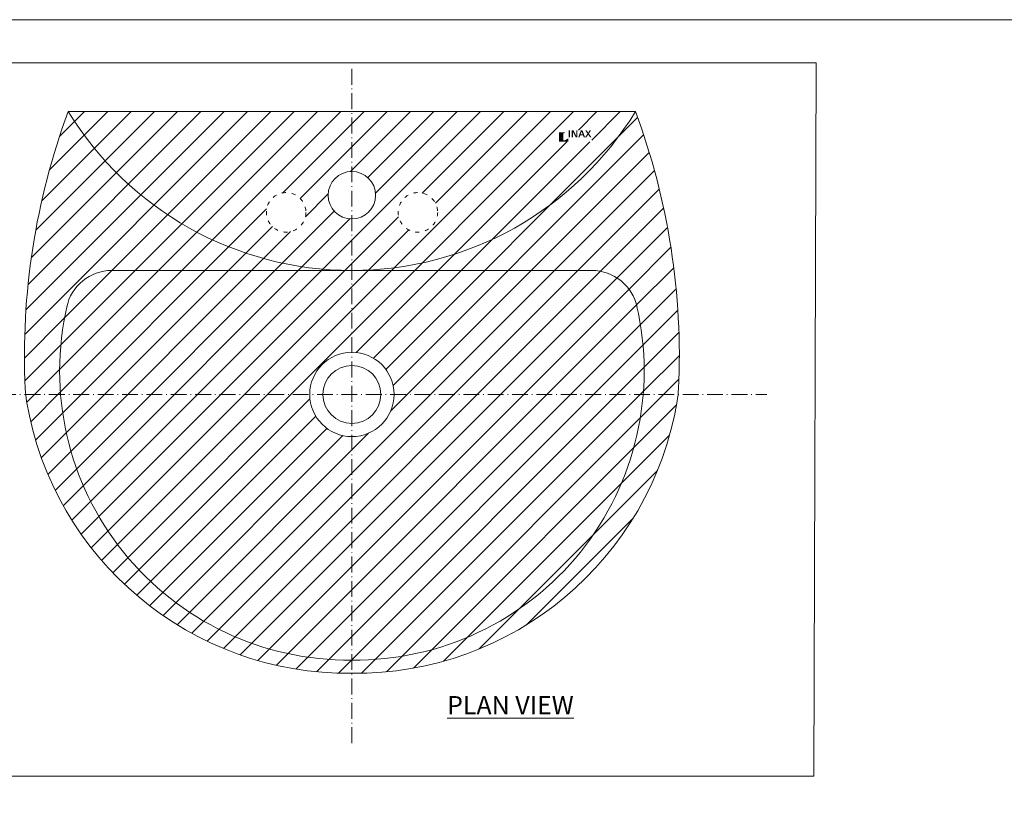
# Model space of a CAD drawing. Units: millimetres. Extents: x -1488 to 9133, y -1524 to 3098.
# Drawn here: x 6966 to 7713, y 2510 to 3098 of the extents above; entities that cross this region are included whole.
import ezdxf

# ---------------------------------------------------------------- set-up
doc = ezdxf.new("R2010")
doc.units = ezdxf.units.MM
doc.header["$MEASUREMENT"] = 0
for name, pattern in [('ACAD_ISO03W100', [30, 12, -18]), ('ACAD_ISO10W100', [18.5, 12, -3, 0.5, -3]), ('CENTER2', [1.125, 0.75, -0.125, 0.125, -0.125])]:
    doc.linetypes.add(name, pattern=pattern)
for name, color, linetype, lineweight in [('CENTER', 1, 'CENTER2', 5), ('hinh bao', 7, 'Continuous', 13), ('Khung ten', 251, 'Continuous', 9), ('kich thuoc', 5, 'Continuous', 5)]:
    doc.layers.add(name, color=color, linetype=linetype, lineweight=lineweight)
doc.layers.add('TXT1', color=7, linetype='Continuous')
doc.layers.add('レイヤ－_1', color=160, linetype='Continuous')

# ---------------------------------------------------------------- blocks, each defined once
blk = doc.blocks.new('AI9-BLK7')
at = {"layer": 'レイヤ－_1'}
blk.add_hatch(color=7, dxfattribs=at).paths.add_polyline_path([(2, 11), (-2, 11), (-2, -11), (2, -11)])
blk = doc.blocks.new('AI9-BLK6')
at = {"layer": 'レイヤ－_1'}
h = blk.add_hatch(color=7, dxfattribs=at)
edge = h.paths.add_edge_path()
edge.add_spline(control_points=[(-11.9, -6.4), (-13.5, -2.9), (-20.4, 9.9), (-21, 11), (-21, 11), (-26.5, 11), (-26.5, 11), (-26.5, 11), (-26.5, -11), (-26.5, -11), (-26.5, -11), (-22.7, -11), (-22.7, -11), (-22.7, -11), (-22.7, 6.4), (-22.7, 6.4), (-21.1, 2.9), (-14.2, -9.9), (-13.6, -11), (-13.6, -11), (-8.1, -11), (-8.1, -11), (-8.1, -11), (-8.1, 11), (-8.1, 11), (-8.1, 11), (-11.9, 11), (-11.9, 11), (-11.9, 11), (-11.9, -6.4), (-11.9, -6.4)], knot_values=[0, 0, 0, 0, 1, 1, 1, 2, 2, 2, 3, 3, 3, 4, 4, 4, 5, 5, 5, 6, 6, 6, 7, 7, 7, 8, 8, 8, 9, 9, 9, 10, 10, 10, 10], degree=3, periodic=0)
h = blk.add_hatch(color=7, dxfattribs=at)
edge = h.paths.add_edge_path()
edge.add_spline(control_points=[(1.9, -1.7), (1.9, -1.7), (5.2, 7.4), (5.2, 7.4), (5.2, 7.4), (8.4, -1.7), (8.4, -1.7), (8.4, -1.7), (1.9, -1.7), (1.9, -1.7)], knot_values=[0, 0, 0, 0, 1, 1, 1, 2, 2, 2, 3, 3, 3, 3], degree=3, periodic=0)
edge = h.paths.add_edge_path(flags=16)
edge.add_spline(control_points=[(11.8, -11), (11.8, -11), (16.1, -11), (16.1, -11), (16.1, -11), (7.7, 11), (7.7, 11), (7.7, 11), (2.7, 11), (2.7, 11), (2.7, 11), (-5.8, -11), (-5.8, -11), (-5.8, -11), (-1.5, -11), (-1.5, -11), (-1.5, -11), (0.6, -5.2), (0.6, -5.2), (0.6, -5.2), (9.7, -5.2), (9.7, -5.2), (9.7, -5.2), (11.8, -11), (11.8, -11)], knot_values=[0, 0, 0, 0, 1, 1, 1, 2, 2, 2, 3, 3, 3, 4, 4, 4, 5, 5, 5, 6, 6, 6, 7, 7, 7, 8, 8, 8, 8], degree=3, periodic=0)
blk.add_hatch(color=7, dxfattribs=at).paths.add_polyline_path([(36.3, -11), (28.4, 0.6), (35.3, 11), (30.7, 11), (26.1, 3.8), (21.4, 11), (16.8, 11), (23.8, 0.6), (16.1, -11), (20.8, -11), (26.1, -2.6), (31.6, -11)])
at = {"layer": 'レイヤ－_1', "color": 7}
blk.add_blockref('AI9-BLK7', (-34.3, 0), dxfattribs=at)

msp = doc.modelspace()

# ---------------------------------------------------------------- hatches: boundary and pattern name
at = {"layer": 'kich thuoc'}
h = msp.add_hatch(dxfattribs=at)
h.set_pattern_fill('ANSI31', color=256, scale=100)
h.set_pattern_definition([(45, (5769.088, 191.715), (-8.838835, 8.838835), [])])
h.paths.add_polyline_path([(7433.17, 3028.63), (7217.94, 3028.63), (7217.94, 2983.15, -0.414214), (7235.94, 2965.15, -0.414214), (7217.94, 2947.15), (7217.94, 2908.09, 0.260961)])
h.paths.add_polyline_path([(7374.93, 3014.63), (7399.95, 3014.63), (7399.95, 3005.67), (7374.93, 3005.67)], flags=16)
h.paths.add_polyline_path([(7283.05, 2952.15, -1), (7253.05, 2952.15, -1)], flags=16)
h.paths.add_polyline_path([(7217.94, 3028.63), (7002.71, 3028.63, 0.260961), (7217.94, 2908.09), (7217.94, 2947.15, -0.414214), (7199.94, 2965.15, -0.414214), (7217.94, 2983.15)])
h.paths.add_polyline_path([(7183.05, 2952.15, -1), (7153.05, 2952.15, -1)], flags=16)
h.paths.add_polyline_path([(7433.17, 3028.63, -0.260961), (7217.94, 2908.09), (7400.08, 2908.09, -0.354575), (7434.32, 2880.31, -0.076168), (7439, 2814.03), (7465.5, 2814.03, 0.011778), (7465.85, 2818.23, 0.100786)])
h.paths.add_polyline_path([(7002.71, 3028.63, 0.100786), (6970.03, 2818.23, 0.011778), (6970.38, 2814.03), (6996.88, 2814.03, -0.076168), (7001.56, 2880.31, -0.354575), (7035.81, 2908.09), (7217.94, 2908.09, -0.260961)])
h.paths.add_polyline_path([(7217.94, 2908.09), (7035.81, 2908.09, 0.344736), (7001.84, 2881.51, 0.077575), (6996.88, 2814.03), (7185.94, 2814.03, -0.414214), (7217.94, 2846.03)])
h.paths.add_polyline_path([(7434.05, 2881.51, 0.344736), (7400.08, 2908.09), (7217.94, 2908.09), (7217.94, 2846.03, -0.414214), (7249.94, 2814.03), (7439, 2814.03, 0.077575)], flags=17)
h.paths.add_polyline_path([(7439, 2814.03), (7249.94, 2814.03, -0.414214), (7217.94, 2782.03), (7217.94, 2612.56, 0.393734)], flags=17)
h.paths.add_polyline_path([(7217.94, 2782.03, -0.414214), (7185.94, 2814.03), (6996.88, 2814.03, 0.393734), (7217.94, 2612.56)], flags=17)
h.paths.add_polyline_path([(6996.88, 2814.03), (6970.38, 2814.03, 0.014302), (6971.07, 2808.97, 0.369208), (7217.94, 2602.56), (7217.94, 2612.56, -0.393734)])
h.paths.add_polyline_path([(7464.81, 2808.97, 0.014302), (7465.5, 2814.03), (7439, 2814.03, -0.393734), (7217.94, 2612.56), (7217.94, 2602.56, 0.369208)])
at = {"layer": 'TXT1'}
msp.add_hatch(color=7, dxfattribs=at).paths.add_polyline_path([(7379.33, 3006.67), (7378.36, 3006.67), (7378.36, 3011.9), (7379.96, 3012.87), (7375.03, 3012.87), (7375.03, 3005.7), (7382.18, 3005.7), (7382.18, 3008.38)])

# ---------------------------------------------------------------- linework, layer by layer
at = {"layer": 'CENTER', "linetype": 'ACAD_ISO10W100'}
for p, q in [((7217.94, 3061.01), (7217.94, 2549.25)), ((6895.55, 2814.03), (7532.77, 2814.03))]:
    msp.add_line(p, q, dxfattribs=at)
at = {"layer": 'hinh bao'}
for p, q in [((7433.17, 3028.63), (7002.71, 3028.63)), ((7433.17, 3028.63), (7002.71, 3028.63)), ((7035.81, 2908.09), (7400.08, 2908.09))]:
    msp.add_line(p, q, dxfattribs=at)
for centre, radius in [((7217.94, 2965.15), 18), ((7217.94, 2814.03), 32), ((7217.94, 2814.03), 22)]:
    msp.add_circle(centre, radius, dxfattribs=at)
at = {"layer": 'hinh bao', "color": 7, "linetype": 'ACAD_ISO03W100', "ltscale": 0.25}
for centre in [(7168.05, 2952.15), (7268.05, 2952.15)]:
    msp.add_circle(centre, 15, dxfattribs=at)
at = {"layer": 'hinh bao'}
for centre, radius, start, end in [((7502.99, 2843.2), 533.54, 159.66179, 182.68251), ((7217.94, 3160.51), 252.42, 211.4968, 328.5032), ((6932.9, 2843.2), 533.54, 357.31749, 20.33821), ((7035.81, 2873.09), 35, 90, 168.42431), ((7400.08, 2873.09), 35, 11.57569, 90), ((7215.51, 2831.9), 219.35, 166.92796, 270.63647), ((7220.38, 2831.9), 219.35, 269.36353, 13.07204), ((7059.24, 2823.54), 89.36, 183.41009, 189.38672), ((7376.64, 2823.54), 89.36, 350.61328, 356.58991), ((7215.22, 2850.14), 247.6, 189.57164, 270.62977), ((7220.66, 2850.14), 247.6, 269.37023, 350.42836)]:
    msp.add_arc(centre, radius, start, end, dxfattribs=at)
at = {"layer": 'Khung ten', "lineweight": 20}
for points in [[(9126.05, 1100.72), (9126.05, 3098.3), (6300.9, 3098.3), (6300.9, 1100.72)], [(6697.5, 3065.68), (7570.28, 3065.68), (7568.39, 2524.4), (6695.61, 2524.4)]]:
    msp.add_lwpolyline(points, close=True, dxfattribs=at)

# ---------------------------------------------------------------- block references
at = {"layer": 'TXT1', "color": 7, "xscale": 0.237999999999829, "yscale": 0.237999999999829, "zscale": 0.237999999999829}
msp.add_blockref('AI9-BLK6', (7391.07, 3011.73), dxfattribs=at)

# ---------------------------------------------------------------- texts
at = {"layer": 'Khung ten', "lineweight": 20, "insert": (7290.17, 2585.25), "char_height": 13.9024, "width": 210.4595, "attachment_point": 1}
msp.add_mtext('{\\LPLAN VIEW}', dxfattribs=at)

doc.saveas('drawing.dxf')
